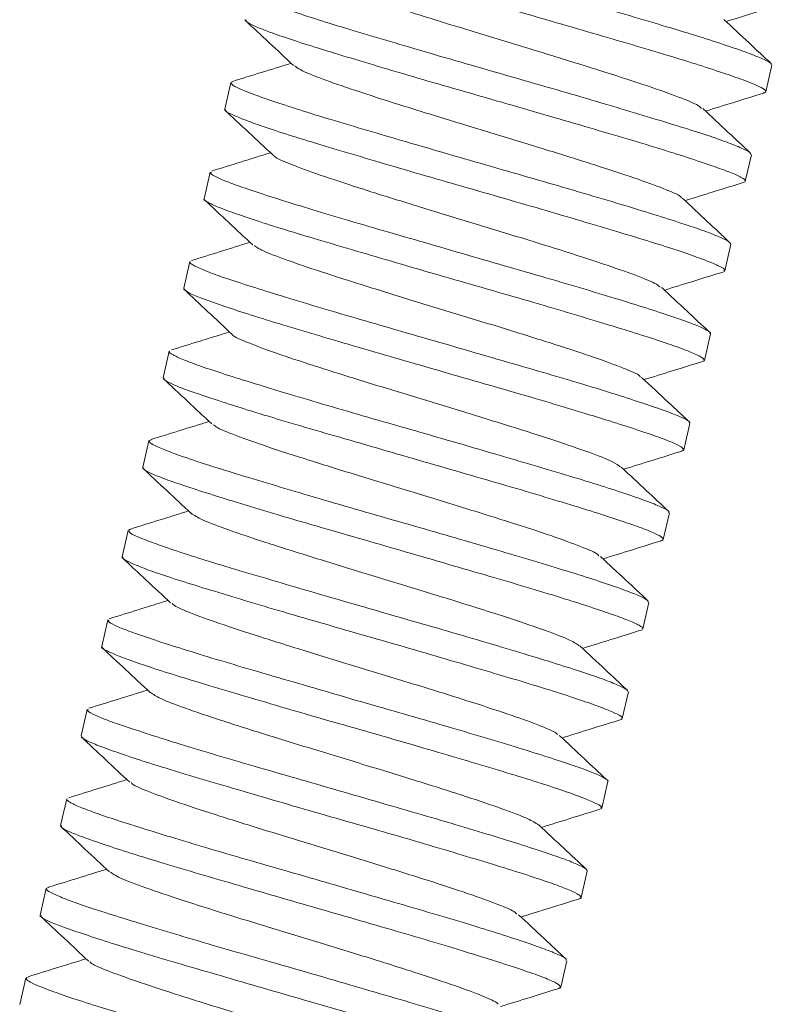
# Model space of a CAD drawing. Units: millimetres. Extents: x -1484 to 1613, y -1460 to 1644.
# Drawn here: x 1158 to 1167, y -328 to -317 of the extents above; entities that cross this region are included whole.
import ezdxf

# ---------------------------------------------------------------- set-up
doc = ezdxf.new("R2010")
doc.units = ezdxf.units.MM

msp = doc.modelspace()

# ---------------------------------------------------------------- linework, layer by layer
at = {"color": 7, "linetype": 'Continuous', "lineweight": 0}
for p, q in [((1166.332, -317.948), (1166.399, -317.658)), ((1160.508, -317.848), (1160.441, -318.138)), ((1160.515, -317.84), (1160.528, -317.838)), ((1166.109, -318.922), (1166.175, -318.633)), ((1160.284, -318.823), (1160.218, -319.113)), ((1165.886, -319.897), (1165.952, -319.609)), ((1160.061, -319.797), (1159.995, -320.087)), ((1165.663, -320.872), (1165.729, -320.583)), ((1159.838, -320.773), (1159.772, -321.061)), ((1165.439, -321.847), (1165.506, -321.558)), ((1159.615, -321.748), (1159.548, -322.036)), ((1159.615, -321.745), (1159.643, -321.737)), ((1165.435, -321.853), (1165.416, -321.856)), ((1165.216, -322.822), (1165.282, -322.532)), ((1159.397, -322.715), (1159.417, -322.712)), ((1159.391, -322.723), (1159.325, -323.011)), ((1165.215, -322.825), (1165.188, -322.832)), ((1164.993, -323.796), (1165.059, -323.507)), ((1159.168, -323.697), (1159.102, -323.987)), ((1164.77, -324.771), (1164.836, -324.482)), ((1158.945, -324.671), (1158.879, -324.961)), ((1164.547, -325.746), (1164.613, -325.457)), ((1158.722, -325.646), (1158.655, -325.935)), ((1164.323, -326.72), (1164.389, -326.432)), ((1158.498, -326.621), (1158.432, -326.91)), ((1164.318, -326.727), (1164.302, -326.73)), ((1164.1, -327.696), (1164.166, -327.407)), ((1158.275, -327.596), (1158.209, -327.885)), ((1158.279, -327.59), (1158.302, -327.586)), ((1164.098, -327.699), (1164.075, -327.705))]:
    msp.add_line(p, q, dxfattribs=at)
for points, knots in [([(1166.389, -317.656), (1166.391, -317.651), (1166.399, -317.639), (1166.323, -317.599), (1166.172, -317.537), (1165.944, -317.456), (1165.654, -317.362), (1165.303, -317.255), (1164.908, -317.137), (1164.475, -317.01), (1164.022, -316.878), (1163.555, -316.744), (1163.096, -316.612), (1162.65, -316.482), (1162.237, -316.358), (1161.862, -316.246), (1161.542, -316.146), (1161.283, -316.058), (1161.092, -315.986), (1160.983, -315.933), (1160.94, -315.906), (1160.955, -315.9), (1160.955, -315.9)], [0, 0, 0, 0, 0.030245, 0.083255, 0.137804, 0.190807, 0.245347, 0.298358, 0.352909, 0.405912, 0.460451, 0.513465, 0.568016, 0.621019, 0.675559, 0.728573, 0.783126, 0.836129, 0.890669, 0.943683, 0.998235, 1, 1, 1, 1]), ([(1160.897, -316.19), (1160.896, -316.195), (1160.891, -316.209), (1160.973, -316.253), (1161.129, -316.317), (1161.363, -316.397), (1161.659, -316.491), (1162.013, -316.601), (1162.411, -316.721), (1162.847, -316.847), (1163.301, -316.978), (1163.768, -317.113), (1164.225, -317.246), (1164.67, -317.375), (1165.081, -317.496), (1165.452, -317.609), (1165.766, -317.709), (1166.021, -317.795), (1166.206, -317.864), (1166.313, -317.916), (1166.348, -317.949), (1166.315, -317.957), (1166.303, -317.959)], [0, 0, 0, 0, 0.033323, 0.084555, 0.137272, 0.188513, 0.24124, 0.292472, 0.345188, 0.396431, 0.449159, 0.50039, 0.553107, 0.604349, 0.657078, 0.70831, 0.761027, 0.812268, 0.864995, 0.916228, 0.968946, 1, 1, 1, 1]), ([(1165.632, -318.129), (1165.619, -318.116), (1165.586, -318.085), (1165.365, -317.996), (1165, -317.868), (1164.527, -317.716), (1163.983, -317.548), (1163.406, -317.372), (1162.837, -317.199), (1162.319, -317.036), (1161.888, -316.894), (1161.583, -316.781), (1161.43, -316.713), (1161.428, -316.695), (1161.428, -316.692)], [0, 0, 0, 0, 0.060504, 0.152464, 0.244371, 0.336417, 0.428318, 0.520303, 0.612341, 0.704243, 0.796313, 0.888317, 0.980259, 1, 1, 1, 1]), ([(1166.168, -318.632), (1166.168, -318.625), (1166.169, -318.61), (1166.077, -318.564), (1165.91, -318.497), (1165.671, -318.414), (1165.366, -318.317), (1165.008, -318.209), (1164.603, -318.087), (1164.168, -317.959), (1163.708, -317.827), (1163.245, -317.694), (1162.784, -317.561), (1162.347, -317.432), (1161.937, -317.311), (1161.574, -317.201), (1161.263, -317.102), (1161.018, -317.017), (1160.843, -316.949), (1160.741, -316.901), (1160.737, -316.883), (1160.736, -316.875)], [0, 0, 0, 0, 0.0397803, 0.0943277, 0.1473301, 0.2018677, 0.2548794, 0.3094296, 0.3624308, 0.4169692, 0.469982, 0.5245325, 0.5775352, 0.6320737, 0.6850866, 0.7396371, 0.7926393, 0.8471778, 0.9001894, 0.954739, 1, 1, 1, 1]), ([(1165.9, -317.184), (1165.989, -317.156), (1166.207, -317.088), (1166.426, -317.021), (1166.555, -316.98)], [0, 0, 0, 0, 0.405369, 1, 1, 1, 1]), ([(1160.661, -317.167), (1160.749, -317.25), (1160.926, -317.415), (1161.103, -317.58), (1161.191, -317.663)], [0, 0, 0, 0, 0.5002922, 1, 1, 1, 1]), ([(1160.674, -317.165), (1160.671, -317.168), (1160.661, -317.179), (1160.728, -317.216), (1160.871, -317.278), (1161.089, -317.356), (1161.375, -317.448), (1161.717, -317.553), (1162.11, -317.671), (1162.536, -317.798), (1162.991, -317.928), (1163.453, -318.061), (1163.917, -318.196), (1164.362, -318.326), (1164.783, -318.449), (1165.16, -318.562), (1165.489, -318.666), (1165.753, -318.755), (1165.954, -318.828), (1166.072, -318.881), (1166.121, -318.912), (1166.106, -318.92), (1166.104, -318.921)], [0, 0, 0, 0, 0.023395, 0.077944, 0.130948, 0.185489, 0.238502, 0.293053, 0.346056, 0.400597, 0.453612, 0.508163, 0.561168, 0.615708, 0.668722, 0.723275, 0.776279, 0.830819, 0.883833, 0.938385, 0.991389, 1, 1, 1, 1]), ([(1166.39, -317.641), (1166.31, -317.567), (1166.138, -317.406), (1165.966, -317.245), (1165.874, -317.16)], [0, 0, 0, 0, 0.466175, 1, 1, 1, 1]), ([(1161.164, -317.637), (1161.055, -317.671), (1160.843, -317.737), (1160.631, -317.803), (1160.527, -317.835)], [0, 0, 0, 0, 0.511718, 1, 1, 1, 1]), ([(1165.413, -319.103), (1165.412, -319.101), (1165.411, -319.083), (1165.263, -319.018), (1164.963, -318.906), (1164.533, -318.764), (1164.018, -318.602), (1163.449, -318.428), (1162.872, -318.253), (1162.326, -318.084), (1161.851, -317.932), (1161.483, -317.804), (1161.256, -317.712), (1161.221, -317.68), (1161.206, -317.666)], [0, 0, 0, 0, 0.015024, 0.107065, 0.199065, 0.291214, 0.383215, 0.475297, 0.567425, 0.659391, 0.751502, 0.843538, 0.935516, 1, 1, 1, 1]), ([(1165.949, -319.608), (1165.946, -319.599), (1165.938, -319.579), (1165.827, -319.526), (1165.647, -319.456), (1165.393, -319.372), (1165.079, -319.273), (1164.709, -319.16), (1164.3, -319.038), (1163.856, -318.909), (1163.398, -318.778), (1162.931, -318.643), (1162.477, -318.51), (1162.041, -318.383), (1161.642, -318.265), (1161.286, -318.156), (1160.989, -318.059), (1160.754, -317.977), (1160.595, -317.915), (1160.511, -317.871), (1160.515, -317.856), (1160.517, -317.851)], [0, 0, 0, 0, 0.050845, 0.103847, 0.158386, 0.211398, 0.265948, 0.31895, 0.373489, 0.426502, 0.481053, 0.534054, 0.588592, 0.641605, 0.696155, 0.749158, 0.803696, 0.856707, 0.911256, 0.964258, 1, 1, 1, 1]), ([(1165.677, -318.159), (1165.779, -318.127), (1165.997, -318.059), (1166.215, -317.992), (1166.33, -317.956)], [0, 0, 0, 0, 0.46936, 1, 1, 1, 1]), ([(1160.438, -318.143), (1160.526, -318.226), (1160.703, -318.391), (1160.879, -318.556), (1160.968, -318.638)], [0, 0, 0, 0, 0.500226, 1, 1, 1, 1]), ([(1160.449, -318.14), (1160.446, -318.141), (1160.433, -318.15), (1160.487, -318.182), (1160.613, -318.238), (1160.82, -318.314), (1161.091, -318.404), (1161.426, -318.507), (1161.807, -318.622), (1162.231, -318.747), (1162.677, -318.878), (1163.143, -319.011), (1163.605, -319.144), (1164.057, -319.276), (1164.48, -319.401), (1164.869, -319.517), (1165.206, -319.621), (1165.486, -319.713), (1165.697, -319.79), (1165.832, -319.848), (1165.893, -319.883), (1165.88, -319.892), (1165.877, -319.895)], [0, 0, 0, 0, 0.013859, 0.066869, 0.121418, 0.174422, 0.228963, 0.281976, 0.336526, 0.389531, 0.444071, 0.497085, 0.551637, 0.604643, 0.659183, 0.712198, 0.766752, 0.819757, 0.874297, 0.927312, 0.981865, 1, 1, 1, 1]), ([(1166.163, -318.613), (1166.083, -318.539), (1165.912, -318.379), (1165.74, -318.218), (1165.648, -318.132)], [0, 0, 0, 0, 0.464662, 1, 1, 1, 1]), ([(1160.94, -318.612), (1160.831, -318.646), (1160.617, -318.713), (1160.403, -318.779), (1160.298, -318.811)], [0, 0, 0, 0, 0.5091892, 1, 1, 1, 1]), ([(1165.184, -320.077), (1165.169, -320.063), (1165.131, -320.03), (1164.893, -319.936), (1164.521, -319.807), (1164.041, -319.653), (1163.492, -319.484), (1162.914, -319.308), (1162.348, -319.135), (1161.838, -318.975), (1161.41, -318.833), (1161.122, -318.723), (1160.976, -318.659), (1160.977, -318.643), (1160.977, -318.64)], [0, 0, 0, 0, 0.06487, 0.15701, 0.249281, 0.341396, 0.433579, 0.525806, 0.617882, 0.710115, 0.802285, 0.894405, 0.986671, 1, 1, 1, 1]), ([(1165.724, -320.582), (1165.726, -320.582), (1165.741, -320.575), (1165.693, -320.543), (1165.578, -320.489), (1165.379, -320.417), (1165.115, -320.329), (1164.788, -320.226), (1164.412, -320.112), (1163.992, -319.988), (1163.548, -319.86), (1163.084, -319.726), (1162.622, -319.591), (1162.167, -319.46), (1161.739, -319.335), (1161.345, -319.217), (1161.003, -319.11), (1160.715, -319.017), (1160.495, -318.94), (1160.35, -318.879), (1160.282, -318.84), (1160.291, -318.828), (1160.294, -318.825)], [0, 0, 0, 0, 0.0073493, 0.0603525, 0.114892, 0.1679058, 0.2224578, 0.2754602, 0.3300001, 0.3830149, 0.4375667, 0.4905693, 0.5451088, 0.5981229, 0.6526739, 0.7056778, 0.7602182, 0.8132302, 0.8677798, 0.9207839, 0.9753258, 1, 1, 1, 1]), ([(1165.453, -319.133), (1165.555, -319.102), (1165.773, -319.034), (1165.991, -318.966), (1166.107, -318.93)], [0, 0, 0, 0, 0.4696623, 1, 1, 1, 1]), ([(1160.22, -319.113), (1160.219, -319.113), (1160.204, -319.12), (1160.248, -319.149), (1160.359, -319.201), (1160.551, -319.272), (1160.812, -319.361), (1161.133, -319.462), (1161.509, -319.574), (1161.922, -319.696), (1162.369, -319.827), (1162.828, -319.961), (1163.295, -320.094), (1163.748, -320.225), (1164.18, -320.352), (1164.574, -320.471), (1164.924, -320.578), (1165.213, -320.671), (1165.44, -320.751), (1165.589, -320.814), (1165.663, -320.853), (1165.655, -320.865), (1165.653, -320.87)], [0, 0, 0, 0, 0.002806, 0.057347, 0.110357, 0.164904, 0.217909, 0.272449, 0.32546, 0.380009, 0.433013, 0.487552, 0.540565, 0.595115, 0.648118, 0.702657, 0.755671, 0.810223, 0.863227, 0.917766, 0.970781, 1, 1, 1, 1]), ([(1160.216, -319.12), (1160.305, -319.203), (1160.482, -319.368), (1160.658, -319.533), (1160.747, -319.615)], [0, 0, 0, 0, 0.5002312, 1, 1, 1, 1]), ([(1165.935, -319.584), (1165.856, -319.51), (1165.685, -319.351), (1165.515, -319.191), (1165.423, -319.105)], [0, 0, 0, 0, 0.462992, 1, 1, 1, 1]), ([(1160.717, -319.587), (1160.608, -319.621), (1160.397, -319.687), (1160.185, -319.753), (1160.081, -319.785)], [0, 0, 0, 0, 0.510144, 1, 1, 1, 1]), ([(1164.964, -321.054), (1164.964, -321.05), (1164.96, -321.03), (1164.796, -320.96), (1164.487, -320.845), (1164.05, -320.702), (1163.528, -320.538), (1162.959, -320.365), (1162.382, -320.189), (1161.841, -320.021), (1161.369, -319.87), (1161.016, -319.745), (1160.803, -319.659), (1160.776, -319.63), (1160.766, -319.62)], [0, 0, 0, 0, 0.0256278, 0.1177998, 0.2101118, 0.3022753, 0.3945176, 0.4868148, 0.5789733, 0.6712992, 0.763563, 0.8557743, 0.9481277, 1, 1, 1, 1]), ([(1165.497, -321.556), (1165.5, -321.554), (1165.513, -321.544), (1165.455, -321.509), (1165.321, -321.452), (1165.111, -321.377), (1164.833, -321.285), (1164.498, -321.179), (1164.11, -321.063), (1163.687, -320.94), (1163.235, -320.809), (1162.774, -320.674), (1162.308, -320.54), (1161.861, -320.411), (1161.436, -320.286), (1161.054, -320.17), (1160.718, -320.065), (1160.445, -319.977), (1160.236, -319.901), (1160.109, -319.844), (1160.053, -319.809), (1160.066, -319.801), (1160.069, -319.799)], [0, 0, 0, 0, 0.01687, 0.07141, 0.124424, 0.178977, 0.231981, 0.286522, 0.339536, 0.394089, 0.447093, 0.501634, 0.554647, 0.609198, 0.662203, 0.716744, 0.769756, 0.824305, 0.877309, 0.931852, 0.984861, 1, 1, 1, 1]), ([(1165.23, -320.108), (1165.333, -320.076), (1165.551, -320.008), (1165.77, -319.94), (1165.886, -319.904)], [0, 0, 0, 0, 0.471003, 1, 1, 1, 1]), ([(1159.994, -320.095), (1160.082, -320.178), (1160.259, -320.343), (1160.436, -320.508), (1160.524, -320.591)], [0, 0, 0, 0, 0.500242, 1, 1, 1, 1]), ([(1159.999, -320.088), (1160.001, -320.096), (1160.006, -320.115), (1160.109, -320.165), (1160.286, -320.232), (1160.533, -320.316), (1160.845, -320.417), (1161.208, -320.527), (1161.619, -320.648), (1162.057, -320.776), (1162.518, -320.91), (1162.981, -321.044), (1163.441, -321.176), (1163.875, -321.302), (1164.28, -321.423), (1164.636, -321.533), (1164.94, -321.63), (1165.178, -321.711), (1165.344, -321.777), (1165.433, -321.824), (1165.432, -321.839), (1165.432, -321.845)], [0, 0, 0, 0, 0.046308, 0.100849, 0.153856, 0.208401, 0.261404, 0.315942, 0.368951, 0.423498, 0.4765, 0.531039, 0.584049, 0.638597, 0.691598, 0.746137, 0.799148, 0.853697, 0.906699, 0.961237, 1, 1, 1, 1]), ([(1165.711, -320.558), (1165.633, -320.484), (1165.462, -320.325), (1165.292, -320.166), (1165.2, -320.08)], [0, 0, 0, 0, 0.462258, 1, 1, 1, 1]), ([(1160.494, -320.562), (1160.387, -320.596), (1160.176, -320.661), (1159.965, -320.727), (1159.862, -320.759)], [0, 0, 0, 0, 0.508332, 1, 1, 1, 1]), ([(1164.749, -322.032), (1164.727, -322.014), (1164.678, -321.976), (1164.423, -321.877), (1164.042, -321.746), (1163.553, -321.59), (1163.002, -321.42), (1162.423, -321.244), (1161.86, -321.072), (1161.353, -320.912), (1160.936, -320.773), (1160.66, -320.666), (1160.522, -320.605), (1160.525, -320.591), (1160.525, -320.591)], [0, 0, 0, 0, 0.078065, 0.170232, 0.262259, 0.354373, 0.446537, 0.53854, 0.630688, 0.722763, 0.814774, 0.906921, 0.998915, 1, 1, 1, 1]), ([(1165.272, -322.53), (1165.275, -322.526), (1165.284, -322.513), (1165.211, -322.474), (1165.064, -322.414), (1164.839, -322.334), (1164.551, -322.24), (1164.202, -322.133), (1163.81, -322.016), (1163.377, -321.89), (1162.926, -321.757), (1162.459, -321.623), (1161.999, -321.491), (1161.552, -321.361), (1161.138, -321.238), (1160.761, -321.123), (1160.439, -321.023), (1160.176, -320.936), (1159.982, -320.863), (1159.87, -320.809), (1159.824, -320.78), (1159.84, -320.774), (1159.841, -320.773)], [0, 0, 0, 0, 0.027936, 0.080951, 0.135504, 0.188507, 0.243047, 0.296062, 0.350612, 0.403616, 0.458156, 0.511169, 0.565719, 0.618723, 0.673264, 0.726273, 0.780821, 0.833826, 0.888369, 0.941377, 0.995922, 1, 1, 1, 1]), ([(1165.007, -321.082), (1165.11, -321.05), (1165.329, -320.982), (1165.548, -320.914), (1165.664, -320.878)], [0, 0, 0, 0, 0.472323, 1, 1, 1, 1]), ([(1159.77, -321.068), (1159.858, -321.151), (1160.035, -321.316), (1160.212, -321.482), (1160.3, -321.564)], [0, 0, 0, 0, 0.500265, 1, 1, 1, 1]), ([(1159.781, -321.063), (1159.779, -321.069), (1159.776, -321.084), (1159.862, -321.13), (1160.022, -321.193), (1160.259, -321.274), (1160.557, -321.37), (1160.913, -321.481), (1161.312, -321.599), (1161.75, -321.726), (1162.204, -321.857), (1162.671, -321.993), (1163.129, -322.126), (1163.573, -322.254), (1163.981, -322.375), (1164.35, -322.488), (1164.662, -322.587), (1164.915, -322.672), (1165.094, -322.74), (1165.203, -322.792), (1165.209, -322.812), (1165.213, -322.821)], [0, 0, 0, 0, 0.036789, 0.089793, 0.144334, 0.19734, 0.251884, 0.304887, 0.359426, 0.412434, 0.466979, 0.519982, 0.57452, 0.62753, 0.682077, 0.73508, 0.789617, 0.842629, 0.897178, 0.95018, 1, 1, 1, 1]), ([(1165.492, -321.535), (1165.419, -321.467), (1165.248, -321.308), (1165.078, -321.149), (1164.98, -321.057)], [0, 0, 0, 0, 0.427339, 1, 1, 1, 1]), ([(1160.271, -321.537), (1160.164, -321.57), (1159.954, -321.636), (1159.745, -321.701), (1159.642, -321.732)], [0, 0, 0, 0, 0.5090058, 1, 1, 1, 1]), ([(1164.516, -323.004), (1164.514, -322.998), (1164.505, -322.976), (1164.331, -322.902), (1164.012, -322.785), (1163.564, -322.639), (1163.039, -322.475), (1162.467, -322.3), (1161.892, -322.125), (1161.354, -321.958), (1160.892, -321.809), (1160.548, -321.686), (1160.346, -321.604), (1160.326, -321.578), (1160.319, -321.569)], [0, 0, 0, 0, 0.034246, 0.126339, 0.218276, 0.310277, 0.40232, 0.494211, 0.586256, 0.678236, 0.770163, 0.862235, 0.954167, 1, 1, 1, 1]), ([(1165.051, -323.505), (1165.052, -323.499), (1165.054, -323.484), (1164.966, -323.44), (1164.802, -323.374), (1164.566, -323.292), (1164.264, -323.195), (1163.908, -323.087), (1163.505, -322.967), (1163.071, -322.839), (1162.612, -322.706), (1162.149, -322.574), (1161.687, -322.441), (1161.249, -322.312), (1160.838, -322.189), (1160.473, -322.079), (1160.159, -321.98), (1159.911, -321.895), (1159.732, -321.825), (1159.627, -321.776), (1159.621, -321.757), (1159.618, -321.749)], [0, 0, 0, 0, 0.037478, 0.092029, 0.145031, 0.199569, 0.252581, 0.307131, 0.360133, 0.414672, 0.467683, 0.52223, 0.575233, 0.629774, 0.682782, 0.737327, 0.790332, 0.844875, 0.897881, 0.952423, 1, 1, 1, 1]), ([(1164.784, -322.057), (1164.887, -322.025), (1165.106, -321.957), (1165.325, -321.889), (1165.441, -321.853)], [0, 0, 0, 0, 0.472481, 1, 1, 1, 1]), ([(1159.545, -322.042), (1159.633, -322.124), (1159.81, -322.289), (1159.987, -322.455), (1160.075, -322.538)], [0, 0, 0, 0, 0.500296, 1, 1, 1, 1]), ([(1159.558, -322.038), (1159.555, -322.042), (1159.546, -322.053), (1159.616, -322.093), (1159.762, -322.155), (1159.984, -322.232), (1160.273, -322.325), (1160.617, -322.432), (1161.011, -322.551), (1161.439, -322.676), (1161.895, -322.807), (1162.357, -322.941), (1162.821, -323.076), (1163.265, -323.205), (1163.684, -323.327), (1164.059, -323.441), (1164.385, -323.544), (1164.647, -323.632), (1164.845, -323.704), (1164.959, -323.757), (1165.005, -323.788), (1164.99, -323.795), (1164.989, -323.795)], [0, 0, 0, 0, 0.025717, 0.080261, 0.133268, 0.187812, 0.24082, 0.295365, 0.348369, 0.402912, 0.45592, 0.510467, 0.563471, 0.618012, 0.671022, 0.725571, 0.778574, 0.833114, 0.886126, 0.940677, 0.99368, 1, 1, 1, 1]), ([(1165.275, -322.516), (1165.195, -322.441), (1165.022, -322.28), (1164.85, -322.12), (1164.759, -322.034)], [0, 0, 0, 0, 0.466993, 1, 1, 1, 1]), ([(1160.048, -322.511), (1159.94, -322.545), (1159.729, -322.61), (1159.519, -322.676), (1159.415, -322.708)], [0, 0, 0, 0, 0.510053, 1, 1, 1, 1]), ([(1164.301, -323.979), (1164.275, -323.96), (1164.218, -323.92), (1163.953, -323.817), (1163.559, -323.684), (1163.067, -323.527), (1162.511, -323.356), (1161.932, -323.18), (1161.371, -323.008), (1160.871, -322.85), (1160.467, -322.714), (1160.176, -322.604), (1160.109, -322.559), (1160.076, -322.537)], [0, 0, 0, 0, 0.081355, 0.173194, 0.265107, 0.357075, 0.448901, 0.54089, 0.632821, 0.724708, 0.816743, 0.908621, 1, 1, 1, 1]), ([(1164.832, -324.481), (1164.829, -324.472), (1164.823, -324.454), (1164.717, -324.403), (1164.54, -324.334), (1164.289, -324.249), (1163.978, -324.151), (1163.61, -324.039), (1163.202, -323.917), (1162.76, -323.788), (1162.302, -323.657), (1161.835, -323.522), (1161.38, -323.39), (1160.943, -323.261), (1160.542, -323.143), (1160.184, -323.034), (1159.884, -322.937), (1159.647, -322.854), (1159.484, -322.79), (1159.396, -322.746), (1159.399, -322.731), (1159.4, -322.725)], [0, 0, 0, 0, 0.048548, 0.101551, 0.156089, 0.209101, 0.263649, 0.316653, 0.371192, 0.424202, 0.478749, 0.531752, 0.586293, 0.639301, 0.693845, 0.746851, 0.801393, 0.854397, 0.908939, 0.961945, 1, 1, 1, 1]), ([(1164.561, -323.032), (1164.663, -323.001), (1164.881, -322.933), (1165.1, -322.865), (1165.215, -322.829)], [0, 0, 0, 0, 0.470497, 1, 1, 1, 1]), ([(1159.321, -323.016), (1159.409, -323.098), (1159.586, -323.264), (1159.763, -323.429), (1159.851, -323.511)], [0, 0, 0, 0, 0.500267, 1, 1, 1, 1]), ([(1159.334, -323.013), (1159.331, -323.015), (1159.318, -323.024), (1159.375, -323.057), (1159.504, -323.115), (1159.714, -323.192), (1159.988, -323.281), (1160.325, -323.385), (1160.708, -323.501), (1161.133, -323.627), (1161.581, -323.757), (1162.047, -323.89), (1162.508, -324.024), (1162.96, -324.156), (1163.382, -324.28), (1163.769, -324.395), (1164.103, -324.499), (1164.38, -324.591), (1164.589, -324.667), (1164.72, -324.724), (1164.778, -324.757), (1164.765, -324.767), (1164.762, -324.769)], [0, 0, 0, 0, 0.016183, 0.06919, 0.123733, 0.176741, 0.231287, 0.284295, 0.338841, 0.391847, 0.44639, 0.4994, 0.553948, 0.606953, 0.661495, 0.714506, 0.769055, 0.822059, 0.8766, 0.929613, 0.984163, 1, 1, 1, 1]), ([(1165.048, -323.488), (1164.969, -323.413), (1164.797, -323.254), (1164.626, -323.094), (1164.534, -323.008)], [0, 0, 0, 0, 0.4638486, 1, 1, 1, 1]), ([(1159.824, -323.486), (1159.715, -323.52), (1159.502, -323.586), (1159.288, -323.652), (1159.183, -323.685)], [0, 0, 0, 0, 0.509229, 1, 1, 1, 1]), ([(1164.065, -324.95), (1164.062, -324.943), (1164.048, -324.92), (1163.867, -324.844), (1163.533, -324.724), (1163.081, -324.576), (1162.549, -324.411), (1161.976, -324.236), (1161.401, -324.061), (1160.869, -323.896), (1160.414, -323.748), (1160.077, -323.627), (1159.891, -323.549), (1159.875, -323.524), (1159.87, -323.516)], [0, 0, 0, 0, 0.0361467, 0.1281731, 0.220287, 0.3124563, 0.4044693, 0.4966306, 0.5887232, 0.6807457, 0.7729013, 0.8649048, 0.9569785, 1, 1, 1, 1]), ([(1164.609, -325.456), (1164.61, -325.456), (1164.625, -325.45), (1164.58, -325.42), (1164.469, -325.366), (1164.273, -325.293), (1164.012, -325.207), (1163.687, -325.105), (1163.313, -324.991), (1162.895, -324.867), (1162.451, -324.739), (1161.987, -324.606), (1161.525, -324.472), (1161.07, -324.338), (1160.641, -324.214), (1160.245, -324.096), (1159.9, -323.989), (1159.61, -323.894), (1159.387, -323.816), (1159.238, -323.755), (1159.166, -323.716), (1159.175, -323.703), (1159.178, -323.699)], [0, 0, 0, 0, 0.005053, 0.058057, 0.112598, 0.16561, 0.220159, 0.273163, 0.327704, 0.380714, 0.435261, 0.488266, 0.542809, 0.595816, 0.65036, 0.703367, 0.757911, 0.810917, 0.865459, 0.918467, 0.973013, 1, 1, 1, 1]), ([(1164.337, -324.007), (1164.439, -323.976), (1164.657, -323.908), (1164.875, -323.84), (1164.991, -323.804)], [0, 0, 0, 0, 0.469262, 1, 1, 1, 1]), ([(1159.105, -323.987), (1159.104, -323.988), (1159.089, -323.995), (1159.135, -324.023), (1159.249, -324.077), (1159.445, -324.15), (1159.708, -324.239), (1160.032, -324.339), (1160.41, -324.453), (1160.825, -324.576), (1161.272, -324.708), (1161.732, -324.84), (1162.199, -324.973), (1162.65, -325.104), (1163.082, -325.232), (1163.473, -325.349), (1163.821, -325.455), (1164.108, -325.548), (1164.332, -325.629), (1164.477, -325.69), (1164.548, -325.728), (1164.539, -325.739), (1164.536, -325.743)], [0, 0, 0, 0, 0.005118, 0.059666, 0.112672, 0.167214, 0.220223, 0.274768, 0.327775, 0.382319, 0.435326, 0.489869, 0.542878, 0.597423, 0.650429, 0.704972, 0.757981, 0.812529, 0.865534, 0.920075, 0.973086, 1, 1, 1, 1]), ([(1159.099, -323.992), (1159.187, -324.075), (1159.364, -324.24), (1159.54, -324.405), (1159.629, -324.487)], [0, 0, 0, 0, 0.50023, 1, 1, 1, 1]), ([(1164.821, -324.459), (1164.742, -324.386), (1164.571, -324.226), (1164.4, -324.066), (1164.308, -323.981)], [0, 0, 0, 0, 0.462763, 1, 1, 1, 1]), ([(1159.6, -324.461), (1159.491, -324.495), (1159.279, -324.561), (1159.067, -324.626), (1158.963, -324.659)], [0, 0, 0, 0, 0.512302, 1, 1, 1, 1]), ([(1163.857, -325.929), (1163.826, -325.908), (1163.763, -325.865), (1163.477, -325.757), (1163.079, -325.622), (1162.579, -325.464), (1162.02, -325.292), (1161.441, -325.116), (1160.885, -324.945), (1160.389, -324.788), (1159.993, -324.654), (1159.723, -324.55), (1159.663, -324.508), (1159.634, -324.488)], [0, 0, 0, 0, 0.0869095, 0.1790579, 0.2712502, 0.3632865, 0.4554734, 0.5475957, 0.6396603, 0.7318709, 0.823939, 0.9160882, 1, 1, 1, 1]), ([(1164.382, -326.43), (1164.384, -326.428), (1164.398, -326.42), (1164.342, -326.385), (1164.213, -326.327), (1164.005, -326.254), (1163.73, -326.163), (1163.397, -326.059), (1163.011, -325.942), (1162.59, -325.819), (1162.138, -325.688), (1161.677, -325.555), (1161.212, -325.419), (1160.763, -325.29), (1160.337, -325.166), (1159.953, -325.05), (1159.615, -324.943), (1159.34, -324.853), (1159.127, -324.778), (1158.996, -324.72), (1158.938, -324.685), (1158.951, -324.675), (1158.954, -324.673)], [0, 0, 0, 0, 0.014574, 0.069115, 0.122126, 0.176675, 0.22968, 0.284222, 0.337231, 0.391777, 0.444784, 0.499327, 0.552335, 0.60688, 0.659887, 0.714433, 0.767439, 0.821981, 0.874991, 0.929538, 0.982543, 1, 1, 1, 1]), ([(1164.113, -324.982), (1164.216, -324.95), (1164.434, -324.882), (1164.652, -324.814), (1164.768, -324.779)], [0, 0, 0, 0, 0.469918, 1, 1, 1, 1]), ([(1158.877, -324.969), (1158.965, -325.051), (1159.142, -325.217), (1159.319, -325.382), (1159.407, -325.464)], [0, 0, 0, 0, 0.5002508, 1, 1, 1, 1]), ([(1158.881, -324.962), (1158.885, -324.971), (1158.892, -324.991), (1158.999, -325.041), (1159.179, -325.109), (1159.429, -325.195), (1159.743, -325.295), (1160.109, -325.405), (1160.521, -325.527), (1160.96, -325.656), (1161.422, -325.79), (1161.885, -325.923), (1162.344, -326.055), (1162.777, -326.182), (1163.18, -326.303), (1163.534, -326.411), (1163.836, -326.507), (1164.07, -326.588), (1164.233, -326.654), (1164.319, -326.698), (1164.316, -326.713), (1164.315, -326.719)], [0, 0, 0, 0, 0.048618, 0.103166, 0.156169, 0.210709, 0.263718, 0.318263, 0.371268, 0.42581, 0.478815, 0.533358, 0.586364, 0.640907, 0.693911, 0.748451, 0.801459, 0.856004, 0.909007, 0.963547, 1, 1, 1, 1]), ([(1164.595, -325.432), (1164.516, -325.359), (1164.346, -325.199), (1164.175, -325.04), (1164.083, -324.954)], [0, 0, 0, 0, 0.462678, 1, 1, 1, 1]), ([(1159.377, -325.436), (1159.269, -325.47), (1159.058, -325.535), (1158.847, -325.601), (1158.744, -325.633)], [0, 0, 0, 0, 0.5107296, 1, 1, 1, 1]), ([(1163.622, -326.902), (1163.615, -326.893), (1163.597, -326.867), (1163.396, -326.784), (1163.056, -326.663), (1162.596, -326.514), (1162.059, -326.347), (1161.485, -326.172), (1160.912, -325.997), (1160.385, -325.833), (1159.935, -325.686), (1159.614, -325.569), (1159.437, -325.495), (1159.427, -325.474), (1159.425, -325.468)], [0, 0, 0, 0, 0.0479764, 0.1401791, 0.2324363, 0.324549, 0.4168204, 0.5090373, 0.6012111, 0.6935344, 0.7857075, 0.877944, 0.9702277, 1, 1, 1, 1]), ([(1164.156, -327.404), (1164.159, -327.4), (1164.169, -327.389), (1164.1, -327.35), (1163.956, -327.291), (1163.733, -327.212), (1163.448, -327.119), (1163.102, -327.011), (1162.711, -326.895), (1162.28, -326.769), (1161.829, -326.638), (1161.363, -326.502), (1160.903, -326.37), (1160.454, -326.24), (1160.039, -326.118), (1159.66, -326.002), (1159.335, -325.9), (1159.07, -325.813), (1158.873, -325.74), (1158.757, -325.685), (1158.709, -325.654), (1158.724, -325.648), (1158.726, -325.647)], [0, 0, 0, 0, 0.025639, 0.078649, 0.133197, 0.186203, 0.240745, 0.293753, 0.348298, 0.401306, 0.455849, 0.508856, 0.563399, 0.616408, 0.670953, 0.723958, 0.778499, 0.831509, 0.886057, 0.93906, 0.9936, 1, 1, 1, 1]), ([(1163.89, -325.956), (1163.993, -325.924), (1164.212, -325.856), (1164.431, -325.788), (1164.547, -325.752)], [0, 0, 0, 0, 0.471332, 1, 1, 1, 1]), ([(1158.664, -325.937), (1158.663, -325.944), (1158.661, -325.96), (1158.751, -326.006), (1158.915, -326.069), (1159.154, -326.152), (1159.454, -326.249), (1159.813, -326.359), (1160.215, -326.478), (1160.653, -326.605), (1161.108, -326.738), (1161.575, -326.873), (1162.032, -327.004), (1162.475, -327.133), (1162.882, -327.254), (1163.248, -327.367), (1163.558, -327.465), (1163.808, -327.549), (1163.984, -327.616), (1164.088, -327.668), (1164.093, -327.686), (1164.095, -327.695)], [0, 0, 0, 0, 0.0390938, 0.0921042, 0.1466526, 0.1996547, 0.2541946, 0.3072025, 0.3617486, 0.4147524, 0.4692924, 0.5222988, 0.5768422, 0.6298472, 0.6843898, 0.7373936, 0.7919347, 0.8449418, 0.8994852, 0.9524881, 1, 1, 1, 1]), ([(1164.372, -326.407), (1164.294, -326.333), (1164.123, -326.174), (1163.953, -326.015), (1163.861, -325.929)], [0, 0, 0, 0, 0.462532, 1, 1, 1, 1]), ([(1158.654, -325.943), (1158.743, -326.026), (1158.919, -326.191), (1159.096, -326.357), (1159.185, -326.439)], [0, 0, 0, 0, 0.500254, 1, 1, 1, 1]), ([(1159.154, -326.411), (1159.047, -326.444), (1158.837, -326.51), (1158.627, -326.575), (1158.524, -326.607)], [0, 0, 0, 0, 0.509073, 1, 1, 1, 1]), ([(1163.414, -327.881), (1163.414, -327.88), (1163.42, -327.866), (1163.284, -327.804), (1163.011, -327.699), (1162.595, -327.56), (1162.09, -327.4), (1161.529, -327.228), (1160.95, -327.052), (1160.397, -326.882), (1159.906, -326.726), (1159.524, -326.595), (1159.268, -326.496), (1159.219, -326.458), (1159.197, -326.442)], [0, 0, 0, 0, 0.006868, 0.098943, 0.191076, 0.283063, 0.375207, 0.467283, 0.559285, 0.65142, 0.743402, 0.835449, 0.927547, 1, 1, 1, 1]), ([(1163.934, -328.379), (1163.936, -328.373), (1163.94, -328.358), (1163.855, -328.315), (1163.695, -328.252), (1163.461, -328.17), (1163.162, -328.073), (1162.809, -327.965), (1162.406, -327.846), (1161.974, -327.719), (1161.516, -327.585), (1161.053, -327.452), (1160.59, -327.32), (1160.151, -327.192), (1159.738, -327.068), (1159.372, -326.957), (1159.055, -326.858), (1158.804, -326.773), (1158.62, -326.702), (1158.517, -326.65), (1158.483, -326.621), (1158.515, -326.614), (1158.526, -326.612)], [0, 0, 0, 0, 0.034091, 0.086958, 0.138331, 0.191194, 0.242568, 0.295433, 0.346807, 0.399671, 0.451044, 0.503905, 0.555281, 0.608147, 0.659518, 0.712379, 0.763756, 0.816624, 0.867995, 0.920854, 0.972233, 1, 1, 1, 1]), ([(1163.667, -326.931), (1163.771, -326.899), (1163.99, -326.83), (1164.209, -326.762), (1164.325, -326.727)], [0, 0, 0, 0, 0.472503, 1, 1, 1, 1]), ([(1158.43, -326.917), (1158.518, -326.999), (1158.695, -327.165), (1158.872, -327.33), (1158.96, -327.413)], [0, 0, 0, 0, 0.500284, 1, 1, 1, 1]), ([(1158.442, -326.912), (1158.439, -326.916), (1158.431, -326.928), (1158.504, -326.97), (1158.654, -327.032), (1158.879, -327.109), (1159.17, -327.204), (1159.516, -327.311), (1159.913, -327.43), (1160.342, -327.555), (1160.798, -327.687), (1161.261, -327.821), (1161.724, -327.956), (1162.167, -328.083), (1162.585, -328.206), (1162.958, -328.32), (1163.281, -328.423), (1163.541, -328.509), (1163.736, -328.58), (1163.845, -328.633), (1163.89, -328.664), (1163.875, -328.67), (1163.874, -328.67)], [0, 0, 0, 0, 0.028029, 0.082568, 0.13558, 0.19013, 0.243133, 0.297673, 0.350684, 0.405231, 0.458235, 0.512778, 0.565786, 0.620331, 0.673337, 0.72788, 0.780886, 0.83543, 0.888437, 0.942982, 0.995987, 1, 1, 1, 1]), ([(1164.156, -327.388), (1164.076, -327.313), (1163.904, -327.153), (1163.733, -326.992), (1163.641, -326.907)], [0, 0, 0, 0, 0.466224, 1, 1, 1, 1]), ([(1158.931, -327.386), (1158.825, -327.419), (1158.615, -327.484), (1158.404, -327.549), (1158.301, -327.581)], [0, 0, 0, 0, 0.508354, 1, 1, 1, 1]), ([(1163.176, -328.852), (1163.166, -328.841), (1163.14, -328.812), (1162.93, -328.726), (1162.577, -328.601), (1162.109, -328.451), (1161.57, -328.284), (1160.993, -328.108), (1160.423, -327.934), (1159.9, -327.77), (1159.461, -327.626), (1159.146, -327.511), (1158.982, -327.44), (1158.976, -327.42), (1158.975, -327.416)], [0, 0, 0, 0, 0.055209, 0.147255, 0.239144, 0.33118, 0.42315, 0.515058, 0.607112, 0.699022, 0.791008, 0.883053, 0.974963, 1, 1, 1, 1]), ([(1163.714, -329.354), (1163.713, -329.346), (1163.709, -329.329), (1163.607, -329.28), (1163.433, -329.212), (1163.185, -329.126), (1162.876, -329.029), (1162.51, -328.918), (1162.104, -328.797), (1161.663, -328.667), (1161.206, -328.536), (1160.738, -328.402), (1160.283, -328.27), (1159.844, -328.141), (1159.443, -328.021), (1159.082, -327.912), (1158.78, -327.816), (1158.539, -327.732), (1158.374, -327.666), (1158.282, -327.621), (1158.283, -327.605), (1158.283, -327.598)], [0, 0, 0, 0, 0.046237, 0.099242, 0.153784, 0.206789, 0.261331, 0.314337, 0.368881, 0.421885, 0.476425, 0.529434, 0.583979, 0.636982, 0.691521, 0.744531, 0.799079, 0.852081, 0.906619, 0.959631, 1, 1, 1, 1]), ([(1163.444, -327.906), (1163.548, -327.874), (1163.767, -327.806), (1163.986, -327.738), (1164.101, -327.702)], [0, 0, 0, 0, 0.472256, 1, 1, 1, 1])]:
    msp.add_open_spline(points, degree=3, knots=knots, dxfattribs=at)

doc.saveas('drawing.dxf')
